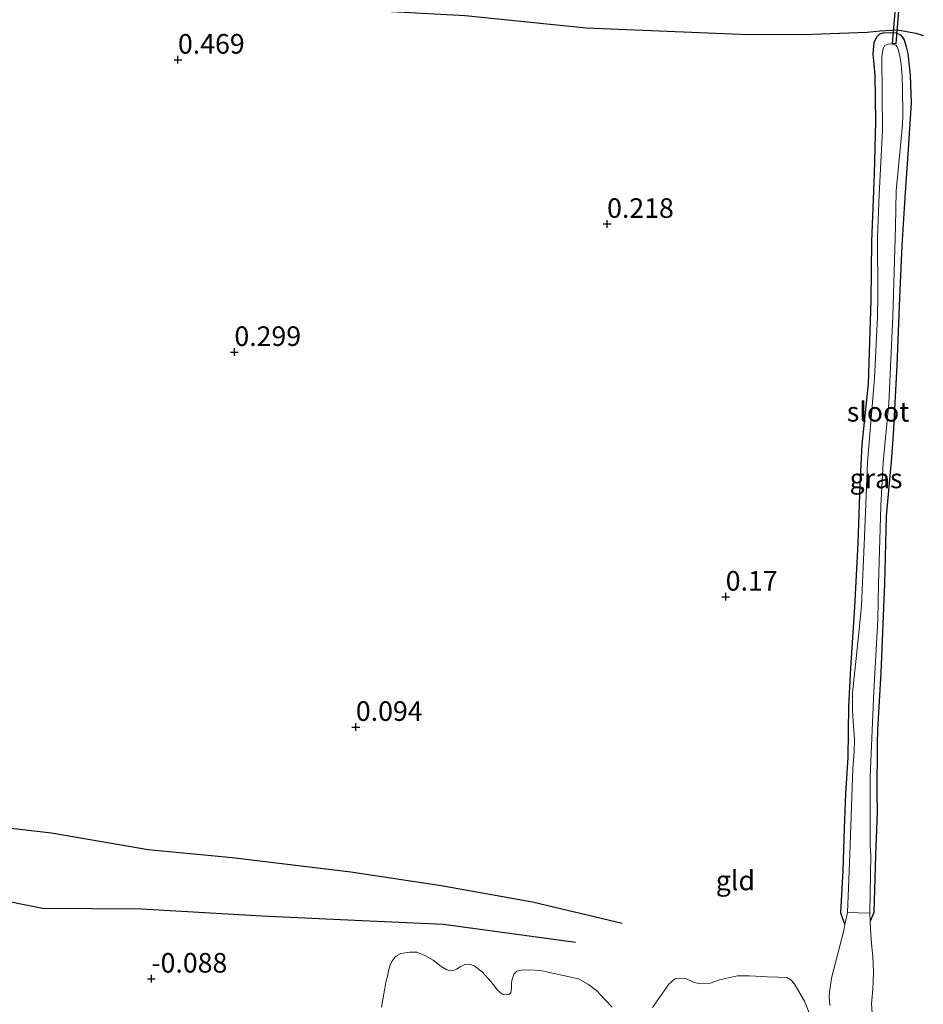
# Model space of a CAD drawing. Units: metres. Extents: x 189996 to 200005, y 512498 to 518751.
# Drawn here: x 191789 to 191905, y 513882 to 514008 of the extents above; entities that cross this region are included whole.
import ezdxf
from ezdxf.enums import TextEntityAlignment as Align

# ---------------------------------------------------------------- set-up
doc = ezdxf.new("R2010")
doc.units = ezdxf.units.M
doc.layers.get('0').update_dxf_attribs({"lineweight": 25})
for name, color, linetype in [('B-ME-GW-GRONDWERKLIJN-L-B1', 10, 'Continuous'), ('B-ME-GW-HOOGTEPUNT-S-B1', 10, 'Continuous'), ('B-ME-GW-INSTEEKWATERGANG-L-B1', 10, 'Continuous'), ('B-ME-KW-DUIKER-GV-B6', 10, 'Continuous'), ('B-ME-OG-BREUK-L-B1', 10, 'Continuous')]:
    doc.layers.add(name, color=color, linetype=linetype)
for name, color, linetype, lineweight in [('B-ME-IE-GRASLAND-GV-B6', 93, 'Continuous', 18), ('B-ME-IE-GRONDWERKLIJN-GROND_INGERICHT-GV-B6', 253, 'Continuous', 18), ('B-ME-OG-WATER-GV-B6', 153, 'Continuous', 18)]:
    doc.layers.add(name, color=color, linetype=linetype, lineweight=lineweight)
doc.styles.add('NLCS-ISO', font='NLCS-ISO.TTF')

# ---------------------------------------------------------------- blocks, each defined once
blk = doc.blocks.new('hoogtepunt')
for p, q in [((-0.5, 0), (0.5, 0)), ((0, 0.5), (0, -0.5))]:
    blk.add_line(p, q)

msp = doc.modelspace()

# ---------------------------------------------------------------- linework, layer by layer
at = {"layer": 'B-ME-GW-GRONDWERKLIJN-L-B1'}
msp.add_polyline3d([(191712.348, 513921.8857, 0.3556), (191730.1361, 513916.4556, 0.2856), (191746.2668, 513911.4439, 0.2156), (191762.1, 513907.8244, 0.1806), (191770.8834, 513906.4679, 0.1266), (191782.8165, 513905.4107, 0.2346), (191793.5384, 513904.1731, 0.2886), (191805.8761, 513902.062, 0.2751), (191816.618, 513901.0146, 0.2481), (191831.7596, 513899.1839, 0.0996), (191843.298, 513897.4625, 0.0321), (191854.958, 513895.3803, 0.0456), (191866.4115, 513892.668, -0.0084)], dxfattribs=at)
at = {"layer": 'B-ME-GW-INSTEEKWATERGANG-L-B1'}
msp.add_polyline3d([(191894.874, 513892.4751, -0.2729), (191894.3623, 513893.9757, -0.1518), (191894.6404, 513899.3549, -0.1541), (191894.8041, 513904.7523, -0.1277), (191894.977, 513909.1677, -0.1541), (191895.2783, 513913.804, -0.1062), (191895.382, 513920.3403, -0.159), (191895.6169, 513925.2773, -0.0683), (191896.1482, 513933.0312, -0.0666), (191896.5515, 513941.2026, -0.0155), (191896.804, 513948.6276, 0.0109), (191897.0912, 513953.7892, -0.0006), (191897.8911, 513961.5543, -0.0848), (191898.2083, 513972.2131, -0.0782), (191898.3254, 513979.719, -0.0336), (191898.638, 513988.3732, -0.0254), (191898.8258, 513995.0482, -0.0039), (191898.7349, 514000.9488, 0.0225), (191898.5001, 514003.6986, 0.0274), (191898.6184, 514005.1384, 0.0703), (191898.9287, 514005.8644, 0.0555), (191899.3321, 514006.2234, 0.0654), (191899.7759, 514006.3855, 0.0637), (191900.6804, 514006.4325, 0.0522), (191901.4039, 514006.3668, 0.0307), (191901.9496, 514006.1027, 0.0357), (191902.1637, 514005.8593, 0.0423), (191902.4364, 514005.4659, 0.0588), (191902.7067, 514004.6028, 0.0703), (191902.9178, 514003.7309, 0.0736), (191903.2132, 514000.9503, 0.1281), (191903.3306, 513997.4465, 0.1165), (191902.9424, 513991.5314, 0.1561), (191902.51, 513985.3257, 0.1429), (191902.1358, 513979.2149, 0.0687), (191901.8599, 513972.5366, 0.1066), (191901.5173, 513963.9187, 0.0918), (191901.0299, 513955.0484, 0.0456), (191900.7723, 513951.6045, 0.0654), (191900.6237, 513949.7931, 0.0984), (191900.1597, 513944.6436, 0.1033), (191900.1027, 513942.8587, 0.1264), (191899.9093, 513936.0368, 0.1297), (191899.4401, 513924.605, 0.0786), (191899.0139, 513917.404, -0.0122), (191898.9767, 513915.5041, 0.0043), (191898.9342, 513909.1895, -0.0402), (191898.9827, 513906.8529, -0.0089), (191898.7729, 513901.2697, -0.1161), (191898.544, 513893.9978, -0.1123), (191898.0795, 513892.8915, -0.2729)], dxfattribs=at)
at = {"layer": 'B-ME-IE-GRASLAND-GV-B6'}
msp.add_polyline3d([(191894.874, 513892.4751, -0.2729), (191894.3623, 513893.9757, -0.1518), (191894.6404, 513899.3549, -0.1541), (191894.8041, 513904.7523, -0.1277), (191894.977, 513909.1677, -0.1541), (191895.2783, 513913.804, -0.1062), (191895.382, 513920.3403, -0.159), (191895.6169, 513925.2773, -0.0683), (191896.1482, 513933.0312, -0.0666), (191896.5515, 513941.2026, -0.0155), (191896.804, 513948.6276, 0.0109), (191897.0912, 513953.7892, -0.0006), (191897.8911, 513961.5543, -0.0848), (191898.2083, 513972.2131, -0.0782), (191898.3254, 513979.719, -0.0336), (191898.638, 513988.3732, -0.0254), (191898.8258, 513995.0482, -0.0039), (191898.7349, 514000.9488, 0.0225), (191898.5001, 514003.6986, 0.0274), (191898.6184, 514005.1384, 0.0703), (191898.9287, 514005.8644, 0.0555), (191899.3321, 514006.2234, 0.0654), (191899.7759, 514006.3855, 0.0637), (191900.6804, 514006.4325, 0.0522), (191901.4039, 514006.3668, 0.0307), (191901.9496, 514006.1027, 0.0357), (191902.1637, 514005.8593, 0.0423), (191902.4364, 514005.4659, 0.0588), (191902.7067, 514004.6028, 0.0703), (191902.9178, 514003.7309, 0.0736), (191903.2132, 514000.9503, 0.1281), (191903.3306, 513997.4465, 0.1165), (191902.9424, 513991.5314, 0.1561), (191902.51, 513985.3257, 0.1429), (191902.1358, 513979.2149, 0.0687), (191901.8599, 513972.5366, 0.1066), (191901.5173, 513963.9187, 0.0918), (191901.0299, 513955.0484, 0.0456), (191900.7723, 513951.6045, 0.0654), (191900.6237, 513949.7931, 0.0984), (191900.1597, 513944.6436, 0.1033), (191900.1027, 513942.8587, 0.1264), (191899.9093, 513936.0368, 0.1297), (191899.4401, 513924.605, 0.0786), (191899.0139, 513917.404, -0.0122), (191898.9767, 513915.5041, 0.0043), (191898.9342, 513909.1895, -0.0402), (191898.9827, 513906.8529, -0.0089), (191898.7729, 513901.2697, -0.1161), (191898.544, 513893.9978, -0.1123), (191898.0795, 513892.8915, -0.2729), (191898.0541, 513893.9156, -0.2729), (191898.194, 513901.3297, -0.2729), (191898.1085, 513902.5613, -0.2729), (191898.0901, 513908.9111, -0.2729), (191898.0983, 513911.3524, -0.2729), (191898.5656, 513922.245, -0.2729), (191899.0574, 513931.412, -0.2729), (191899.1555, 513935.9701, -0.2729), (191899.4596, 513945.914, -0.2729), (191899.7486, 513951.4715, -0.2729), (191900.468, 513959.0594, -0.2729), (191900.9972, 513970.1528, -0.2729), (191901.3253, 513981.586, -0.2729), (191901.4317, 513986.1841, -0.2729), (191902.2291, 513994.6084, -0.2729), (191902.2615, 513995.8698, -0.2729), (191902.2266, 513999.2025, -0.2729), (191902.1679, 514000.778, -0.2729), (191902.0626, 514002.2724, -0.2729), (191902.0085, 514002.6573, -0.2729), (191901.8729, 514003.3667, -0.2729), (191901.7054, 514004.1344, -0.2729), (191901.56, 514004.5755, -0.2729), (191901.3537, 514004.7861, -0.2729), (191900.9213, 514004.9387, -0.2729), (191900.6427, 514004.9581, -0.2729), (191900.3958, 514004.929, -0.2729), (191899.9657, 514004.7543, -0.2729), (191899.7514, 514004.3791, -0.2729), (191899.6506, 514003.8892, -0.2729), (191899.5924, 514003.3214, -0.2729), (191899.6834, 513993.9578, -0.2729), (191899.2265, 513985.7149, -0.2729), (191899.0528, 513980.2609, -0.2729), (191899.0637, 513972.7797, -0.2729), (191899.0147, 513970.0987, -0.2729), (191898.6521, 513962.2563, -0.2729), (191897.7342, 513951.4759, -0.2729), (191897.3532, 513941.9955, -0.2729), (191896.985, 513933.2399, -0.2729), (191896.5621, 513928.878, -0.2729), (191895.8539, 513922.0546, -0.2729), (191895.8474, 513919.8317, -0.2729), (191895.9182, 513918.465, -0.2729), (191896.103, 513916.1699, -0.2729), (191896.0454, 513914.5206, -0.2729), (191895.8657, 513912.4202, -0.2729), (191895.5096, 513901.4722, -0.2729), (191895.3288, 513897.1546, -0.2729), (191895.1819, 513893.9959, -0.2729), (191894.874, 513892.4751, -0.2729)], dxfattribs=at)
at = {"layer": 'B-ME-IE-GRONDWERKLIJN-GROND_INGERICHT-GV-B6'}
for points in [[(191898.449, 513879.9945, -0.2729), (191898.2739, 513882.3253, -0.2729), (191898.4239, 513884.2162, -0.2729), (191898.4628, 513885.243, -0.2729), (191898.5091, 513886.3693, -0.2729), (191898.4909, 513887.449, -0.2729), (191898.4454, 513888.3735, -0.2729), (191898.3012, 513889.5809, -0.2729), (191898.1976, 513891.1756, -0.2729), (191898.0795, 513892.8915, -0.2729), (191898.544, 513893.9978, -0.1123), (191898.7729, 513901.2697, -0.1161), (191898.9827, 513906.8529, -0.0089), (191898.9342, 513909.1895, -0.0402), (191898.9767, 513915.5041, 0.0043), (191899.0139, 513917.404, -0.0122), (191899.4401, 513924.605, 0.0786), (191899.9093, 513936.0368, 0.1297), (191900.1027, 513942.8587, 0.1264), (191900.1597, 513944.6436, 0.1033), (191900.6237, 513949.7931, 0.0984), (191900.7723, 513951.6045, 0.0654), (191901.0299, 513955.0484, 0.0456), (191901.5173, 513963.9187, 0.0918), (191901.8599, 513972.5366, 0.1066), (191902.1358, 513979.2149, 0.0687), (191902.51, 513985.3257, 0.1429), (191902.9424, 513991.5314, 0.1561), (191903.3306, 513997.4465, 0.1165), (191903.2132, 514000.9503, 0.1281), (191902.9178, 514003.7309, 0.0736), (191902.7067, 514004.6028, 0.0703), (191902.4364, 514005.4659, 0.0588), (191902.1637, 514005.8593, 0.0423), (191901.9496, 514006.1027, 0.0357), (191901.4039, 514006.3668, 0.0307), (191900.6804, 514006.4325, 0.0522), (191899.7759, 514006.3855, 0.0637), (191899.3321, 514006.2234, 0.0654), (191898.9287, 514005.8644, 0.0555), (191898.6184, 514005.1384, 0.0703), (191898.5001, 514003.6986, 0.0274), (191898.7349, 514000.9488, 0.0225), (191898.8258, 513995.0482, -0.0039), (191898.638, 513988.3732, -0.0254), (191898.3254, 513979.719, -0.0336), (191898.2083, 513972.2131, -0.0782), (191897.8911, 513961.5543, -0.0848), (191897.0912, 513953.7892, -0.0006), (191896.804, 513948.6276, 0.0109), (191896.5515, 513941.2026, -0.0155), (191896.1482, 513933.0312, -0.0666), (191895.6169, 513925.2773, -0.0683), (191895.382, 513920.3403, -0.159), (191895.2783, 513913.804, -0.1062), (191894.977, 513909.1677, -0.1541), (191894.8041, 513904.7523, -0.1277), (191894.6404, 513899.3549, -0.1541), (191894.3623, 513893.9757, -0.1518), (191894.874, 513892.4751, -0.2729), (191894.7163, 513891.6964, -0.2729), (191893.1563, 513885.6295, -0.2729), (191892.8819, 513883.8222, -0.2729), (191892.8715, 513883.2154, -0.2729), (191892.9235, 513882.1149, -0.2729)], [(191865.1548, 513881.9289, -0.2729), (191864.2734, 513882.799, -0.2729), (191863.1628, 513884.0233, -0.2729), (191862.137, 513884.834, -0.2729), (191860.8223, 513885.5259, -0.2729), (191856.0055, 513886.5889, -0.2729), (191854.5126, 513886.6799, -0.2729), (191853.5487, 513886.6594, -0.2729), (191852.9599, 513886.514, -0.2729), (191852.5726, 513886.1368, -0.2729), (191852.309, 513885.3398, -0.2729), (191852.2875, 513884.8837, -0.2729), (191852.2696, 513884.3273, -0.2729), (191852.1827, 513883.7607, -0.2729), (191851.929, 513883.5275, -0.2729), (191851.452, 513883.4865, -0.2729), (191851.1086, 513883.5895, -0.2729), (191850.5028, 513884.1071, -0.2729), (191849.6693, 513885.1411, -0.2729), (191848.5481, 513886.4422, -0.2729), (191847.4843, 513887.236, -0.2729), (191847.0242, 513887.3655, -0.2729), (191846.6374, 513887.3897, -0.2729), (191846.3143, 513887.3622, -0.2729), (191845.7457, 513887.0864, -0.2729), (191845.2717, 513886.76, -0.2729), (191844.8456, 513886.5975, -0.2729), (191844.5618, 513886.5483, -0.2729), (191844.0095, 513886.6666, -0.2729), (191843.2903, 513887.1183, -0.2729), (191842.2577, 513887.9056, -0.2729), (191841.2154, 513888.5382, -0.2729), (191840.2054, 513888.925, -0.2729), (191839.3094, 513888.9457, -0.2729), (191838.1506, 513888.7713, -0.2729), (191837.4858, 513888.3838, -0.2729), (191837.0644, 513887.8896, -0.2729), (191836.7851, 513887.3081, -0.2729), (191836.6131, 513886.746, -0.2729), (191836.4289, 513885.8902, -0.2729), (191836.2347, 513885.0958, -0.2729), (191836.0639, 513884.0861, -0.2729), (191835.8455, 513882.9049, -0.2729), (191835.6742, 513881.9107, -0.2729)], [(191890.6408, 513880.354, -0.2729), (191889.7276, 513882.6683, -0.2729), (191888.408, 513884.9454, -0.2729), (191887.9605, 513885.4138, -0.2729), (191887.4536, 513885.7037, -0.2729), (191886.3599, 513885.7621, -0.2729), (191884.9364, 513885.7973, -0.2729), (191882.6826, 513885.9228, -0.2729), (191881.1395, 513885.9093, -0.2729), (191878.8312, 513885.4264, -0.2729), (191877.6455, 513884.9963, -0.2729), (191876.6787, 513884.9052, -0.2729), (191876.0368, 513884.9695, -0.2729), (191875.6246, 513885.0864, -0.2729), (191875.176, 513885.2902, -0.2729), (191874.5251, 513885.5967, -0.2729), (191873.7189, 513885.6328, -0.2729), (191873.1264, 513885.5556, -0.2729), (191872.3583, 513884.8654, -0.2729), (191870.2867, 513881.8776, -0.2729)]]:
    msp.add_polyline3d(points, dxfattribs=at)
at = {"layer": 'B-ME-KW-DUIKER-GV-B6'}
msp.add_polyline3d([(191902.4099, 514017.602, -0.2831), (191901.3603, 514004.985, -0.2729), (191900.9606, 514005.0184, -0.2729), (191902.0159, 514017.6437, -0.2831), (191902.4099, 514017.602, -0.2831)], dxfattribs=at)
at = {"layer": 'B-ME-OG-BREUK-L-B1'}
for points in [[(191790.8996, 514011.2769, 0.6705), (191815.2598, 514009.4815, 0.636), (191830.6357, 514009.446, 0.641), (191846.3669, 514008.6023, 0.5189), (191861.8406, 514007.0087, 0.3753), (191881.5058, 514006.2036, 0.3077), (191889.488, 514006.1593, 0.2598), (191897.7135, 514006.4658, 0.2087), (191899.3209, 514006.6316, 0.1625), (191901.5985, 514006.7545, 0.1905), (191903.9091, 514006.3335, 0.2598), (191904.8836, 514006.0401, 0.2879)], [(191715.6365, 513913.2892, 0.1676), (191715.8109, 513913.2384, 0.1658), (191736.1652, 513907.7156, 0.1592), (191751.7067, 513903.7749, 0.1707), (191763.2313, 513901.4966, 0.0651), (191779.0033, 513897.2329, 0.0272), (191792.3569, 513894.572, 0.0057), (191805.0238, 513894.4772, -0.0289), (191820.4079, 513893.5631, -0.0619), (191832.291, 513893.0405, -0.1362), (191843.5908, 513892.5371, -0.1708), (191860.4537, 513890.202, -0.1725)]]:
    msp.add_polyline3d(points, dxfattribs=at)
at = {"layer": 'B-ME-OG-WATER-GV-B6'}
for points in [[(191898.0541, 513893.9156, -0.2729), (191895.1819, 513893.9959, -0.2729), (191895.3288, 513897.1546, -0.2729), (191895.5096, 513901.4722, -0.2729), (191895.8657, 513912.4202, -0.2729), (191896.0454, 513914.5206, -0.2729), (191896.103, 513916.1699, -0.2729), (191895.9182, 513918.465, -0.2729), (191895.8474, 513919.8317, -0.2729), (191895.8539, 513922.0546, -0.2729), (191896.5621, 513928.878, -0.2729), (191896.985, 513933.2399, -0.2729), (191897.3532, 513941.9955, -0.2729), (191897.7342, 513951.4759, -0.2729), (191898.6521, 513962.2563, -0.2729), (191899.0147, 513970.0987, -0.2729), (191899.0637, 513972.7797, -0.2729), (191899.0528, 513980.2609, -0.2729), (191899.2265, 513985.7149, -0.2729), (191899.6834, 513993.9578, -0.2729), (191899.5924, 514003.3214, -0.2729), (191899.6506, 514003.8892, -0.2729), (191899.7514, 514004.3791, -0.2729), (191899.9657, 514004.7543, -0.2729), (191900.3958, 514004.929, -0.2729), (191900.6427, 514004.9581, -0.2729), (191900.9213, 514004.9387, -0.2729), (191901.3537, 514004.7861, -0.2729), (191901.56, 514004.5755, -0.2729), (191901.7054, 514004.1344, -0.2729), (191901.8729, 514003.3667, -0.2729), (191902.0085, 514002.6573, -0.2729), (191902.0626, 514002.2724, -0.2729), (191902.1679, 514000.778, -0.2729), (191902.2266, 513999.2025, -0.2729), (191902.2615, 513995.8698, -0.2729), (191902.2291, 513994.6084, -0.2729), (191901.4317, 513986.1841, -0.2729), (191901.3253, 513981.586, -0.2729), (191900.9972, 513970.1528, -0.2729), (191900.468, 513959.0594, -0.2729), (191899.7486, 513951.4715, -0.2729), (191899.4596, 513945.914, -0.2729), (191899.1555, 513935.9701, -0.2729), (191899.0574, 513931.412, -0.2729), (191898.5656, 513922.245, -0.2729), (191898.0983, 513911.3524, -0.2729), (191898.0901, 513908.9111, -0.2729), (191898.1085, 513902.5613, -0.2729), (191898.194, 513901.3297, -0.2729), (191898.0541, 513893.9156, -0.2729)], [(191892.9235, 513882.1149, -0.2729), (191892.8715, 513883.2154, -0.2729), (191892.8819, 513883.8222, -0.2729), (191893.1563, 513885.6295, -0.2729), (191894.7163, 513891.6964, -0.2729), (191894.874, 513892.4751, -0.2729), (191895.1819, 513893.9959, -0.2729), (191898.0541, 513893.9156, -0.2729), (191898.0795, 513892.8915, -0.2729), (191898.1976, 513891.1756, -0.2729), (191898.3012, 513889.5809, -0.2729), (191898.4454, 513888.3735, -0.2729), (191898.4909, 513887.449, -0.2729), (191898.5091, 513886.3693, -0.2729), (191898.4628, 513885.243, -0.2729), (191898.4239, 513884.2162, -0.2729), (191898.2739, 513882.3253, -0.2729), (191898.449, 513879.9945, -0.2729)], [(191835.6742, 513881.9107, -0.2729), (191835.8455, 513882.9049, -0.2729), (191836.0639, 513884.0861, -0.2729), (191836.2347, 513885.0958, -0.2729), (191836.4289, 513885.8902, -0.2729), (191836.6131, 513886.746, -0.2729), (191836.7851, 513887.3081, -0.2729), (191837.0644, 513887.8896, -0.2729), (191837.4858, 513888.3838, -0.2729), (191838.1506, 513888.7713, -0.2729), (191839.3094, 513888.9457, -0.2729), (191840.2054, 513888.925, -0.2729), (191841.2154, 513888.5382, -0.2729), (191842.2577, 513887.9056, -0.2729), (191843.2903, 513887.1183, -0.2729), (191844.0095, 513886.6666, -0.2729), (191844.5618, 513886.5483, -0.2729), (191844.8456, 513886.5975, -0.2729), (191845.2717, 513886.76, -0.2729), (191845.7457, 513887.0864, -0.2729), (191846.3143, 513887.3622, -0.2729), (191846.6374, 513887.3897, -0.2729), (191847.0242, 513887.3655, -0.2729), (191847.4843, 513887.236, -0.2729), (191848.5481, 513886.4422, -0.2729), (191849.6693, 513885.1411, -0.2729), (191850.5028, 513884.1071, -0.2729), (191851.1086, 513883.5895, -0.2729), (191851.452, 513883.4865, -0.2729), (191851.929, 513883.5275, -0.2729), (191852.1827, 513883.7607, -0.2729), (191852.2696, 513884.3273, -0.2729), (191852.2875, 513884.8837, -0.2729), (191852.309, 513885.3398, -0.2729), (191852.5726, 513886.1368, -0.2729), (191852.9599, 513886.514, -0.2729), (191853.5487, 513886.6594, -0.2729), (191854.5126, 513886.6799, -0.2729), (191856.0055, 513886.5889, -0.2729), (191860.8223, 513885.5259, -0.2729), (191862.137, 513884.834, -0.2729), (191863.1628, 513884.0233, -0.2729), (191864.2734, 513882.799, -0.2729), (191865.1548, 513881.9289, -0.2729)], [(191870.2867, 513881.8776, -0.2729), (191872.3583, 513884.8654, -0.2729), (191873.1264, 513885.5556, -0.2729), (191873.7189, 513885.6328, -0.2729), (191874.5251, 513885.5967, -0.2729), (191875.176, 513885.2902, -0.2729), (191875.6246, 513885.0864, -0.2729), (191876.0368, 513884.9695, -0.2729), (191876.6787, 513884.9052, -0.2729), (191877.6455, 513884.9963, -0.2729), (191878.8312, 513885.4264, -0.2729), (191881.1395, 513885.9093, -0.2729), (191882.6826, 513885.9228, -0.2729), (191884.9364, 513885.7973, -0.2729), (191886.3599, 513885.7621, -0.2729), (191887.4536, 513885.7037, -0.2729), (191887.9605, 513885.4138, -0.2729), (191888.408, 513884.9454, -0.2729), (191889.7276, 513882.6683, -0.2729), (191890.6408, 513880.354, -0.2729)]]:
    msp.add_polyline3d(points, dxfattribs=at)

# ---------------------------------------------------------------- block references
at = {"layer": 'B-ME-GW-HOOGTEPUNT-S-B1', "rotation": 90}
for p in [(191809.6822, 514002.9338, 0.4685), (191809.6822, 514002.9338, 0.4685), (191864.494, 513981.956, 0.2175), (191864.494, 513981.956, 0.2175), (191816.89, 513965.595, 0.2989), (191816.89, 513965.595, 0.2989), (191879.645, 513934.344, 0.1702), (191879.645, 513934.344, 0.1702), (191832.404, 513917.703, 0.0944), (191832.404, 513917.703, 0.0944), (191806.2812, 513885.552, -0.0885), (191806.2812, 513885.552, -0.0885)]:
    msp.add_blockref('hoogtepunt', p, dxfattribs=at)

# ---------------------------------------------------------------- texts
at = {"layer": 'B-ME-GW-HOOGTEPUNT-S-B1', "ltscale": 0.2, "style": 'NLCS-ISO'}
for s, p in [('0.469', (191809.6822, 514002.9338, 0.4685)), ('0.469', (191809.6822, 514002.9338, 0.4685)), ('0.218', (191864.494, 513981.956, 0.2175)), ('0.218', (191864.494, 513981.956, 0.2175)), ('0.299', (191816.89, 513965.595, 0.2989)), ('0.299', (191816.89, 513965.595, 0.2989)), ('0.17', (191879.645, 513934.344, 0.1702)), ('0.17', (191879.645, 513934.344, 0.1702)), ('0.094', (191832.404, 513917.703, 0.0944)), ('0.094', (191832.404, 513917.703, 0.0944)), ('-0.088', (191806.2812, 513885.552, -0.0885)), ('-0.088', (191806.2812, 513885.552, -0.0885))]:
    msp.add_text(s, height=2.5, dxfattribs=at).set_placement(p, align=Align.BOTTOM_LEFT)
at = {"layer": 'B-ME-IE-GRASLAND-GV-B6', "ltscale": 0.2, "style": 'NLCS-ISO'}
msp.add_text('gras', height=2.5, dxfattribs=at).set_placement((191898.8464, 513949.4538), align=Align.MIDDLE_CENTER)
at = {"layer": 'B-ME-IE-GRONDWERKLIJN-GROND_INGERICHT-GV-B6', "ltscale": 0.2, "style": 'NLCS-ISO'}
msp.add_text('gld', height=2.5, dxfattribs=at).set_placement((191880.8812, 513898.1019), align=Align.MIDDLE_CENTER)
at = {"layer": 'B-ME-OG-WATER-GV-B6', "ltscale": 0.2, "style": 'NLCS-ISO'}
msp.add_text('sloot', height=2.5, dxfattribs=at).set_placement((191899.1011, 513957.9636), align=Align.MIDDLE_CENTER)

doc.saveas('drawing.dxf')
